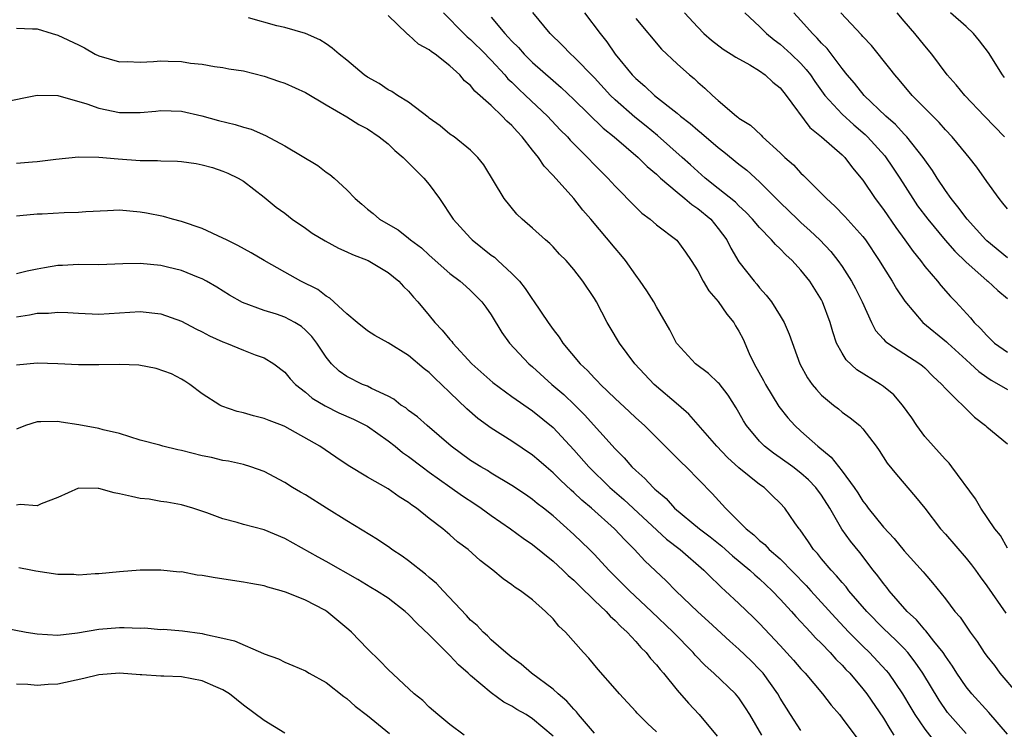
# Model space of a CAD drawing. Units: inches. Extents: x 2580000 to 2583000, y 1524000 to 1527000.
# Drawn here: x 2580809 to 2580905, y 1524734 to 1524802 of the extents above; entities that cross this region are included whole.
import ezdxf

# ---------------------------------------------------------------- set-up
doc = ezdxf.new("R2010")
doc.units = ezdxf.units.IN
doc.header["$MEASUREMENT"] = 0
doc.layers.add('LD25801524_2ft', color=31, linetype='Continuous')

msp = doc.modelspace()

# ---------------------------------------------------------------- linework, layer by layer
at = {"layer": 'LD25801524_2ft'}
for points, elevation in [([(2580901, 1524733.152), (2580899.208, 1524735.208), (2580898.383, 1524736.383), (2580896.817, 1524739), (2580896.084, 1524740.085), (2580895.353, 1524741), (2580895, 1524741.388), (2580894.2, 1524742.2), (2580893, 1524743.352), (2580891.381, 1524745), (2580889.651, 1524747), (2580889.372, 1524747.372), (2580889, 1524747.786), (2580888.454, 1524748.454), (2580887.918, 1524749), (2580887, 1524750.094), (2580886.6, 1524750.6), (2580886.219, 1524751), (2580885.738, 1524751.738), (2580884.914, 1524752.914), (2580884.827, 1524753), (2580884.414, 1524753.585), (2580883.442, 1524755), (2580883, 1524755.48), (2580882.218, 1524756.218), (2580881.442, 1524757), (2580881, 1524757.311), (2580879, 1524758.925), (2580877.904, 1524759.904), (2580876.843, 1524761), (2580874.128, 1524764.128), (2580873.139, 1524765), (2580870.786, 1524767), (2580868.899, 1524769), (2580867.413, 1524771), (2580866.527, 1524772.527), (2580866.235, 1524773), (2580865.2, 1524775), (2580865, 1524775.332), (2580863.882, 1524777), (2580863, 1524778.134), (2580862.251, 1524779), (2580861.626, 1524779.626), (2580861, 1524780.325), (2580860.662, 1524780.662), (2580860.251, 1524781), (2580859, 1524782.124), (2580857.989, 1524783), (2580857.485, 1524783.485), (2580856.269, 1524785), (2580854.279, 1524788.279), (2580853.694, 1524789), (2580853, 1524789.688), (2580851.397, 1524791), (2580851, 1524791.261), (2580850.051, 1524792.051), (2580849, 1524792.797), (2580848.895, 1524792.895), (2580847, 1524794.347), (2580845.918, 1524795), (2580845.379, 1524795.379), (2580845, 1524795.551), (2580844.149, 1524796.149), (2580843, 1524796.779), (2580842.687, 1524797), (2580841, 1524798.431), (2580840.272, 1524799), (2580839.597, 1524799.597), (2580839, 1524800.005), (2580838.382, 1524800.382), (2580836.997, 1524800.997), (2580835, 1524801.576), (2580834.243, 1524801.757), (2580831.469, 1524802.531)], 8322), ([(2580905, 1524733.108), (2580903.192, 1524735.191), (2580901.554, 1524737), (2580901, 1524737.684), (2580900.103, 1524739), (2580899.689, 1524739.689), (2580899, 1524740.671), (2580898.789, 1524741), (2580897.877, 1524742.123), (2580897.112, 1524743.111), (2580897, 1524743.218), (2580896.185, 1524744.185), (2580895.306, 1524745), (2580893.558, 1524747), (2580893.321, 1524747.321), (2580893, 1524747.7), (2580892.454, 1524748.454), (2580892.006, 1524749), (2580890.693, 1524750.693), (2580889.792, 1524751.792), (2580888.968, 1524752.968), (2580887.803, 1524755), (2580887, 1524756.274), (2580886.462, 1524757), (2580885.743, 1524757.743), (2580885, 1524758.41), (2580884.229, 1524759), (2580883, 1524759.894), (2580882.343, 1524760.343), (2580881.48, 1524761), (2580881, 1524761.49), (2580879.737, 1524763), (2580879.451, 1524763.451), (2580879, 1524764.287), (2580878.738, 1524764.738), (2580877.943, 1524765.943), (2580877.075, 1524767.075), (2580877, 1524767.161), (2580876.055, 1524768.055), (2580874.789, 1524769), (2580873, 1524770.928), (2580872.946, 1524771), (2580872.291, 1524772.291), (2580871, 1524774.522), (2580870.741, 1524775), (2580870.066, 1524776.066), (2580869.444, 1524777), (2580869, 1524777.59), (2580867.999, 1524779), (2580867.559, 1524779.559), (2580867, 1524780.189), (2580864.641, 1524783), (2580863.881, 1524783.881), (2580863.006, 1524785), (2580861, 1524787.236), (2580860.135, 1524788.135), (2580859.569, 1524789), (2580859, 1524789.697), (2580858.004, 1524791), (2580857.51, 1524791.51), (2580857, 1524792.079), (2580856.511, 1524792.511), (2580856.07, 1524793), (2580855, 1524794.018), (2580853.413, 1524795.413), (2580853, 1524795.955), (2580852.42, 1524796.42), (2580851.958, 1524797), (2580851, 1524797.881), (2580849.565, 1524799), (2580849.219, 1524799.22), (2580849, 1524799.422), (2580847.962, 1524799.962), (2580847, 1524800.87), (2580846.916, 1524800.915), (2580846.822, 1524801), (2580845, 1524802.74)], 8320), ([(2580850.376, 1524803), (2580852.342, 1524801), (2580852.683, 1524800.683), (2580853, 1524800.427), (2580854.436, 1524799), (2580854.699, 1524798.7), (2580855, 1524798.409), (2580856.306, 1524797), (2580856.624, 1524796.624), (2580857, 1524796.274), (2580857.635, 1524795.635), (2580858.328, 1524795), (2580860.443, 1524793), (2580861.684, 1524791.684), (2580862.373, 1524791), (2580862.659, 1524790.659), (2580864.314, 1524789), (2580865, 1524788.277), (2580866.292, 1524787), (2580867, 1524786.208), (2580869, 1524784.165), (2580869.594, 1524783.594), (2580870.411, 1524783), (2580871, 1524782.475), (2580872.967, 1524780.967), (2580873.807, 1524779.807), (2580874.361, 1524779), (2580875, 1524778.014), (2580875.527, 1524777), (2580876.069, 1524776.069), (2580877, 1524775.035), (2580877.813, 1524773.813), (2580878.492, 1524773), (2580878.676, 1524772.676), (2580879, 1524772.167), (2580879.394, 1524771.394), (2580880.002, 1524769.998), (2580880.47, 1524769), (2580881.378, 1524767.378), (2580881.56, 1524767), (2580882.868, 1524764.868), (2580883.742, 1524763.742), (2580884.412, 1524763), (2580885, 1524762.464), (2580886.626, 1524761), (2580887.937, 1524759.937), (2580889, 1524758.583), (2580890.175, 1524757), (2580890.504, 1524756.504), (2580891, 1524755.688), (2580891.309, 1524755.309), (2580891.524, 1524755), (2580893, 1524753.159), (2580894.05, 1524752.05), (2580895, 1524750.881), (2580896.844, 1524748.844), (2580897, 1524748.636), (2580897.759, 1524747.759), (2580899, 1524746.209), (2580899.917, 1524745), (2580900.433, 1524744.433), (2580901, 1524743.565), (2580901.396, 1524743), (2580902.078, 1524742.078), (2580902.751, 1524741), (2580903, 1524740.644), (2580903.741, 1524739.741), (2580904.279, 1524739), (2580905.98, 1524737)], 8318), ([(2580855, 1524802.596), (2580856.306, 1524801), (2580856.648, 1524800.648), (2580857, 1524800.25), (2580857.633, 1524799.633), (2580858.189, 1524799), (2580859, 1524798.201), (2580861, 1524796.436), (2580861.773, 1524795.773), (2580863, 1524794.611), (2580865.843, 1524791.843), (2580866.897, 1524791), (2580869.227, 1524789), (2580870.101, 1524788.101), (2580871, 1524787.367), (2580871.392, 1524787), (2580873, 1524785.62), (2580873.769, 1524785), (2580874.42, 1524784.42), (2580875, 1524784.057), (2580876.268, 1524783), (2580877, 1524782.11), (2580877.835, 1524781), (2580878.206, 1524780.206), (2580879, 1524778.892), (2580880.477, 1524777), (2580880.725, 1524776.725), (2580881, 1524776.363), (2580881.649, 1524775.649), (2580882.142, 1524775), (2580883, 1524773.65), (2580883.383, 1524773), (2580883.861, 1524771.861), (2580884.881, 1524769), (2580885.627, 1524767.627), (2580886.097, 1524767), (2580886.508, 1524766.508), (2580887, 1524765.963), (2580888.148, 1524765), (2580888.631, 1524764.631), (2580889, 1524764.297), (2580889.758, 1524763.758), (2580890.699, 1524763), (2580891, 1524762.698), (2580892.277, 1524761), (2580892.597, 1524760.597), (2580893.363, 1524759.363), (2580894.255, 1524758.255), (2580896.115, 1524756.115), (2580897, 1524754.995), (2580898.526, 1524753), (2580899, 1524752.483), (2580901, 1524750.16), (2580901.52, 1524749.52), (2580901.916, 1524749), (2580902.357, 1524748.357), (2580903, 1524747.49), (2580904.842, 1524744.842)], 8316), ([(2580905, 1524751.128), (2580904.343, 1524752.343), (2580903.777, 1524753), (2580902.442, 1524755), (2580901.905, 1524755.905), (2580899.63, 1524759), (2580899.357, 1524759.357), (2580899, 1524759.714), (2580898.404, 1524760.404), (2580897.837, 1524761), (2580897, 1524761.946), (2580896.243, 1524763), (2580895.745, 1524763.745), (2580894.838, 1524765), (2580893.998, 1524765.998), (2580893, 1524766.805), (2580892.726, 1524767), (2580890.418, 1524768.418), (2580889.393, 1524769.393), (2580889, 1524770.018), (2580888.45, 1524771), (2580888.081, 1524772.081), (2580887.829, 1524773), (2580887.104, 1524775), (2580887, 1524775.189), (2580885.852, 1524777), (2580885, 1524778.064), (2580884.161, 1524779), (2580883.556, 1524779.556), (2580883, 1524780.139), (2580882.542, 1524780.542), (2580882.164, 1524781), (2580881, 1524782.188), (2580880.312, 1524783), (2580879.678, 1524783.678), (2580879, 1524784.298), (2580878.655, 1524784.655), (2580877, 1524785.99), (2580875.714, 1524787), (2580875, 1524787.622), (2580874.293, 1524788.293), (2580873.51, 1524789), (2580871.118, 1524791.118), (2580870.019, 1524792.019), (2580868.898, 1524792.898), (2580867, 1524794.586), (2580866.568, 1524795), (2580865, 1524796.694), (2580863, 1524798.738), (2580862.701, 1524799), (2580861.88, 1524799.88), (2580860.705, 1524801), (2580859.026, 1524803.027)], 8314), ([(2580864.037, 1524803), (2580865.543, 1524801), (2580866.194, 1524800.194), (2580867.021, 1524799), (2580868.641, 1524797), (2580869, 1524796.629), (2580869.894, 1524795.894), (2580870.826, 1524795), (2580873, 1524793.298), (2580873.344, 1524793), (2580874.274, 1524792.274), (2580875, 1524791.637), (2580875.36, 1524791.36), (2580877, 1524789.948), (2580877.538, 1524789.537), (2580879, 1524788.341), (2580879.749, 1524787.749), (2580881, 1524786.641), (2580883, 1524784.633), (2580884.661, 1524783), (2580885, 1524782.681), (2580885.895, 1524781.895), (2580886.818, 1524781), (2580887.887, 1524779.887), (2580888.587, 1524779), (2580889, 1524778.412), (2580889.913, 1524777), (2580890.288, 1524776.288), (2580890.936, 1524775), (2580891.833, 1524773), (2580892.231, 1524772.231), (2580893, 1524771.389), (2580893.175, 1524771.175), (2580893.418, 1524771), (2580896.521, 1524769), (2580896.794, 1524768.794), (2580897, 1524768.603), (2580897.784, 1524767.784), (2580898.654, 1524767), (2580899, 1524766.608), (2580901.822, 1524763.822), (2580902.873, 1524763), (2580903, 1524762.869), (2580905, 1524761.246)], 8312), ([(2580873.722, 1524803), (2580875, 1524801.618), (2580875.598, 1524801), (2580876.348, 1524800.348), (2580877.479, 1524799.479), (2580878.253, 1524799), (2580878.699, 1524798.699), (2580880.044, 1524797.956), (2580881, 1524797.392), (2580881.553, 1524797), (2580882.287, 1524796.286), (2580883, 1524795.724), (2580883.585, 1524795), (2580885.88, 1524791.88), (2580887, 1524791.001), (2580889, 1524789.259), (2580889.263, 1524789), (2580890.002, 1524788.002), (2580891, 1524786.804), (2580892.198, 1524785), (2580893, 1524783.944), (2580894.198, 1524782.198), (2580895.076, 1524781), (2580895.864, 1524779.864), (2580896.572, 1524779), (2580897, 1524778.428), (2580898.228, 1524777), (2580898.568, 1524776.568), (2580899.508, 1524775.508), (2580900.016, 1524775), (2580901.439, 1524773.439), (2580901.781, 1524773), (2580902.406, 1524772.406), (2580903, 1524771.735), (2580903.762, 1524771), (2580905, 1524770.114)], 8308), ([(2580879.581, 1524803), (2580881, 1524801.674), (2580881.677, 1524801), (2580882.403, 1524800.403), (2580883, 1524799.978), (2580884.064, 1524799), (2580885, 1524798.098), (2580885.526, 1524797.526), (2580885.924, 1524797), (2580886.36, 1524796.36), (2580887.33, 1524795), (2580889, 1524793.173), (2580890.142, 1524792.142), (2580891.232, 1524791.232), (2580891.462, 1524791), (2580893.134, 1524789.134), (2580893.947, 1524787.947), (2580894.569, 1524787), (2580895.84, 1524785), (2580896.309, 1524784.309), (2580897.285, 1524783), (2580898.973, 1524780.973), (2580899.898, 1524779.898), (2580901, 1524778.829), (2580903, 1524777.076), (2580903.105, 1524777), (2580904.085, 1524776.084), (2580905, 1524775.336)], 8306), ([(2580905, 1524779.271), (2580903, 1524780.904), (2580902.9, 1524781), (2580902.026, 1524782.026), (2580901.099, 1524783), (2580900.218, 1524784.217), (2580899.557, 1524785), (2580899, 1524785.791), (2580898.198, 1524787), (2580897.741, 1524787.741), (2580897, 1524788.765), (2580896.849, 1524789), (2580895.248, 1524791), (2580895.133, 1524791.133), (2580895, 1524791.253), (2580894.172, 1524792.172), (2580893.213, 1524793), (2580891.124, 1524795), (2580890.179, 1524796.179), (2580889.48, 1524797), (2580889, 1524797.598), (2580887.537, 1524799.537), (2580887, 1524800.061), (2580886.564, 1524800.564), (2580886.112, 1524801), (2580885, 1524802.263), (2580884.316, 1524803)], 8304), ([(2580905, 1524784.021), (2580904.572, 1524784.572), (2580904.199, 1524785), (2580903, 1524786.66), (2580902.037, 1524788.037), (2580901.31, 1524789), (2580901, 1524789.354), (2580899.64, 1524791), (2580899, 1524791.679), (2580898.386, 1524792.386), (2580895.79, 1524795), (2580894.526, 1524796.526), (2580894.096, 1524797), (2580893.626, 1524797.626), (2580891.829, 1524799.828), (2580891, 1524800.718), (2580890.878, 1524800.878), (2580888.881, 1524803)], 8302), ([(2580904.739, 1524791), (2580902.778, 1524793), (2580900.875, 1524795), (2580900.042, 1524796.042), (2580899.169, 1524797), (2580897.68, 1524799), (2580897, 1524799.802), (2580896.048, 1524801), (2580895, 1524802.192), (2580894.318, 1524803)], 8300), ([(2580904.732, 1524796.732), (2580904.535, 1524797), (2580903.16, 1524799.16), (2580902.298, 1524800.298), (2580901.717, 1524801), (2580901, 1524801.674), (2580899.48, 1524803)], 8298), ([(2580809, 1524801.526), (2580810.555, 1524801.445), (2580811, 1524801.459), (2580812.461, 1524801), (2580813, 1524800.857), (2580815, 1524799.917), (2580815.603, 1524799.603), (2580816.641, 1524799), (2580817, 1524798.839), (2580819, 1524798.273), (2580819.717, 1524798.283), (2580821, 1524798.222), (2580822.283, 1524798.283), (2580823, 1524798.348), (2580823.688, 1524798.312), (2580825, 1524798.299), (2580825.864, 1524798.136), (2580827, 1524798.028), (2580828.18, 1524797.82), (2580829, 1524797.715), (2580829.593, 1524797.593), (2580831, 1524797.375), (2580833, 1524796.88), (2580834.396, 1524796.396), (2580835, 1524796.183), (2580837, 1524795.275), (2580839, 1524794.087), (2580841, 1524792.94), (2580842.178, 1524792.178), (2580843, 1524791.756), (2580844.147, 1524791), (2580845, 1524790.308), (2580845.673, 1524789.673), (2580846.465, 1524789), (2580846.715, 1524788.715), (2580847, 1524788.473), (2580847.713, 1524787.713), (2580848.46, 1524787), (2580849, 1524786.366), (2580849.985, 1524785), (2580851.321, 1524783), (2580853, 1524781.154), (2580853.15, 1524781), (2580855, 1524779.535), (2580855.314, 1524779.314), (2580855.635, 1524779), (2580857, 1524777.747), (2580857.729, 1524777), (2580858.297, 1524776.297), (2580859, 1524775.238), (2580859.111, 1524775.111), (2580860.515, 1524773), (2580861, 1524772.308), (2580861.57, 1524771.57), (2580861.925, 1524771), (2580863.602, 1524769), (2580864.333, 1524768.333), (2580865, 1524767.594), (2580865.301, 1524767.301), (2580865.582, 1524767), (2580867, 1524765.63), (2580868.371, 1524764.371), (2580869, 1524763.768), (2580869.848, 1524763), (2580872.417, 1524760.417), (2580873, 1524759.861), (2580873.42, 1524759.42), (2580873.882, 1524759), (2580876.414, 1524756.415), (2580877.687, 1524755), (2580879, 1524753.723), (2580879.688, 1524753), (2580880.434, 1524752.434), (2580881, 1524751.88), (2580881.497, 1524751.497), (2580881.934, 1524751), (2580883, 1524750.077), (2580885.506, 1524747.506), (2580885.95, 1524747), (2580888.363, 1524744.363), (2580889.65, 1524743), (2580891, 1524741.613), (2580891.632, 1524741), (2580893.263, 1524739.263), (2580893.476, 1524739), (2580894.851, 1524737), (2580895.643, 1524735.643), (2580896.037, 1524735), (2580897, 1524733.583), (2580898.128, 1524732.128)], 8324), ([(2580869, 1524802.455), (2580871.495, 1524799.494), (2580873, 1524798.076), (2580874.207, 1524797), (2580874.645, 1524796.645), (2580875, 1524796.295), (2580875.709, 1524795.709), (2580876.437, 1524795), (2580877, 1524794.498), (2580878.756, 1524793), (2580878.902, 1524792.902), (2580879, 1524792.813), (2580880.122, 1524792.122), (2580881.139, 1524791.139), (2580881.266, 1524791), (2580883, 1524789.439), (2580883.44, 1524789), (2580884.267, 1524788.267), (2580885, 1524787.457), (2580885.244, 1524787.244), (2580887, 1524785.513), (2580887.484, 1524785), (2580888.285, 1524784.285), (2580889.268, 1524783.268), (2580891, 1524781.324), (2580891.246, 1524781), (2580892.586, 1524779), (2580893, 1524778.325), (2580893.85, 1524777), (2580894.266, 1524776.266), (2580895.059, 1524775.059), (2580896.822, 1524773), (2580899.114, 1524771.114), (2580899.22, 1524771), (2580901, 1524769.363), (2580901.42, 1524769), (2580902.24, 1524768.24), (2580903, 1524767.704), (2580903.417, 1524767.417), (2580904.187, 1524767), (2580905, 1524766.498)], 8310), ([(2580807.638, 1524794.362), (2580811, 1524795.042), (2580813, 1524794.992), (2580815.817, 1524794.183), (2580817, 1524793.754), (2580819, 1524793.352), (2580821, 1524793.355), (2580822.515, 1524793.485), (2580823, 1524793.546), (2580825, 1524793.467), (2580826.976, 1524793.024), (2580828.584, 1524792.584), (2580830.191, 1524792.191), (2580831, 1524791.938), (2580831.731, 1524791.73), (2580833.12, 1524791.12), (2580835, 1524790.108), (2580838.2, 1524788.2), (2580839, 1524787.577), (2580839.354, 1524787.353), (2580839.774, 1524787), (2580841, 1524785.853), (2580841.819, 1524785), (2580842.471, 1524784.471), (2580843, 1524783.994), (2580843.549, 1524783.549), (2580844.172, 1524783), (2580845, 1524782.54), (2580845.971, 1524781.971), (2580847, 1524781.16), (2580847.174, 1524781), (2580848.229, 1524780.228), (2580849, 1524779.518), (2580851, 1524777.747), (2580852.005, 1524777), (2580852.527, 1524776.527), (2580853, 1524776.087), (2580853.537, 1524775.537), (2580854.099, 1524775), (2580854.49, 1524774.49), (2580855, 1524773.753), (2580856.034, 1524772.034), (2580856.771, 1524771), (2580858.635, 1524769), (2580859, 1524768.7), (2580860.878, 1524767), (2580862.019, 1524766.019), (2580863.098, 1524765), (2580864.05, 1524764.05), (2580867, 1524760.749), (2580867.88, 1524759.88), (2580868.63, 1524759), (2580869, 1524758.64), (2580869.886, 1524757.886), (2580870.679, 1524757), (2580870.855, 1524756.855), (2580871, 1524756.701), (2580871.935, 1524755.935), (2580872.757, 1524755), (2580875.169, 1524753), (2580876.213, 1524752.213), (2580877.326, 1524751.326), (2580878.372, 1524750.372), (2580880.055, 1524749), (2580880.535, 1524748.535), (2580881, 1524748.144), (2580882.204, 1524747), (2580883, 1524746.174), (2580884.082, 1524745), (2580884.504, 1524744.504), (2580885, 1524743.998), (2580885.463, 1524743.462), (2580885.929, 1524743), (2580886.429, 1524742.429), (2580887, 1524741.886), (2580887.851, 1524741), (2580888.381, 1524740.381), (2580889, 1524739.783), (2580889.367, 1524739.367), (2580889.728, 1524739), (2580891, 1524737.488), (2580891.386, 1524737), (2580893, 1524734.635), (2580893.613, 1524733.613), (2580894.018, 1524733)], 8326), ([(2580809, 1524788.434), (2580810.566, 1524788.566), (2580811, 1524788.585), (2580812.815, 1524788.815), (2580815, 1524789.041), (2580816.972, 1524789.028), (2580818.85, 1524788.85), (2580821, 1524788.706), (2580822.683, 1524788.683), (2580823, 1524788.661), (2580824.62, 1524788.62), (2580825, 1524788.586), (2580826.401, 1524788.401), (2580827, 1524788.277), (2580828.01, 1524788.01), (2580829, 1524787.666), (2580829.471, 1524787.471), (2580830.482, 1524787), (2580831, 1524786.682), (2580833, 1524785.142), (2580834.178, 1524784.178), (2580835, 1524783.58), (2580835.72, 1524783), (2580837, 1524782.129), (2580837.659, 1524781.659), (2580838.897, 1524780.897), (2580840.19, 1524780.189), (2580841, 1524779.859), (2580841.576, 1524779.576), (2580843.084, 1524779), (2580845, 1524777.848), (2580846.058, 1524777), (2580846.494, 1524776.494), (2580847, 1524776.035), (2580847.464, 1524775.464), (2580847.885, 1524775), (2580849, 1524773.669), (2580849.54, 1524773), (2580850.25, 1524772.25), (2580851, 1524771.341), (2580851.168, 1524771.168), (2580851.284, 1524771), (2580853.128, 1524769), (2580855.167, 1524767.167), (2580857, 1524765.828), (2580859, 1524764.444), (2580861, 1524762.832), (2580863, 1524760.664), (2580864.459, 1524759), (2580866.497, 1524757), (2580867.839, 1524755.839), (2580871.99, 1524751.99), (2580873.294, 1524751), (2580875.611, 1524749), (2580876.291, 1524748.291), (2580877, 1524747.625), (2580877.308, 1524747.308), (2580877.672, 1524747), (2580879, 1524745.76), (2580880.409, 1524744.409), (2580881, 1524743.817), (2580883, 1524741.691), (2580884.28, 1524740.28), (2580885, 1524739.431), (2580885.404, 1524739), (2580887.099, 1524737), (2580887.917, 1524735.917), (2580888.726, 1524735), (2580889, 1524734.664), (2580891, 1524731.968)], 8328), ([(2580885, 1524733.454), (2580883.982, 1524735), (2580883, 1524736.574), (2580882.758, 1524737), (2580881.333, 1524739), (2580881, 1524739.379), (2580880.193, 1524740.192), (2580879, 1524741.344), (2580878.109, 1524742.109), (2580876.034, 1524744.034), (2580875, 1524744.954), (2580872.893, 1524747), (2580871.955, 1524747.955), (2580869.891, 1524749.891), (2580868.878, 1524751), (2580867.93, 1524751.93), (2580866.951, 1524753), (2580864.698, 1524755), (2580863.779, 1524755.779), (2580863, 1524756.53), (2580862.744, 1524756.744), (2580861.713, 1524757.713), (2580861, 1524758.424), (2580860.312, 1524759), (2580859.621, 1524759.621), (2580859, 1524760.153), (2580857, 1524761.507), (2580855, 1524762.759), (2580853.703, 1524763.703), (2580852.632, 1524764.632), (2580851, 1524766.226), (2580850.187, 1524767), (2580849.564, 1524767.564), (2580849, 1524768.146), (2580848.519, 1524768.519), (2580847, 1524769.784), (2580845, 1524771.03), (2580843.731, 1524771.731), (2580843, 1524772.195), (2580842.004, 1524773), (2580841, 1524773.844), (2580839.366, 1524775.366), (2580839, 1524775.555), (2580838.195, 1524776.195), (2580836.56, 1524777), (2580835, 1524777.867), (2580833.011, 1524779), (2580831.759, 1524779.759), (2580830.463, 1524780.464), (2580829.339, 1524781), (2580829, 1524781.18), (2580827, 1524782.098), (2580825, 1524782.789), (2580824.131, 1524783), (2580823.254, 1524783.254), (2580821.594, 1524783.594), (2580821, 1524783.691), (2580819, 1524783.876), (2580817.835, 1524783.835), (2580815.728, 1524783.728), (2580815, 1524783.658), (2580813.617, 1524783.617), (2580811.506, 1524783.506), (2580811, 1524783.497), (2580809.32, 1524783.32), (2580809, 1524783.304)], 8330), ([(2580881.212, 1524733), (2580880.046, 1524735), (2580879.646, 1524735.646), (2580879, 1524736.61), (2580878.677, 1524737), (2580876.577, 1524739), (2580875.738, 1524739.738), (2580874.756, 1524740.756), (2580874.553, 1524741), (2580872.618, 1524743), (2580870.539, 1524745), (2580868.38, 1524747), (2580866.398, 1524749), (2580865, 1524750.511), (2580864.511, 1524751), (2580863, 1524752.458), (2580861, 1524754.266), (2580860.078, 1524755), (2580859.464, 1524755.464), (2580859, 1524755.856), (2580858.325, 1524756.325), (2580857, 1524757.207), (2580855, 1524758.404), (2580854.639, 1524758.639), (2580854, 1524759), (2580853, 1524759.63), (2580851.122, 1524761), (2580848.78, 1524763), (2580847.845, 1524763.845), (2580847, 1524764.469), (2580846.712, 1524764.712), (2580846.258, 1524765), (2580845.556, 1524765.556), (2580845, 1524765.861), (2580843.406, 1524766.594), (2580843, 1524766.812), (2580842.542, 1524767), (2580841, 1524767.763), (2580840.278, 1524768.278), (2580839.525, 1524769), (2580839, 1524769.639), (2580838.104, 1524771), (2580837.634, 1524771.634), (2580837, 1524772.265), (2580836.604, 1524772.604), (2580835.967, 1524773), (2580835, 1524773.523), (2580834.206, 1524773.794), (2580833, 1524774.171), (2580830.919, 1524774.919), (2580829.64, 1524775.64), (2580828.413, 1524776.413), (2580827.407, 1524777), (2580827, 1524777.22), (2580826.648, 1524777.352), (2580825, 1524778.052), (2580823.63, 1524778.369), (2580823, 1524778.536), (2580821, 1524778.719), (2580819.304, 1524778.696), (2580817, 1524778.601), (2580815, 1524778.606), (2580813.476, 1524778.524), (2580813, 1524778.514), (2580811.712, 1524778.288), (2580811, 1524778.181), (2580810.027, 1524777.974), (2580809, 1524777.724)], 8332), ([(2580809, 1524773.562), (2580810.274, 1524773.726), (2580811, 1524773.888), (2580812.095, 1524773.905), (2580813, 1524773.997), (2580813.968, 1524773.968), (2580815, 1524773.899), (2580817, 1524773.82), (2580821, 1524774.078), (2580823, 1524773.849), (2580825, 1524773.122), (2580826.38, 1524772.38), (2580827, 1524772.1), (2580827.713, 1524771.713), (2580829, 1524771.124), (2580829.341, 1524771), (2580831, 1524770.302), (2580832.143, 1524769.857), (2580833, 1524769.561), (2580833.926, 1524769), (2580835, 1524768.192), (2580835.525, 1524767.525), (2580836.023, 1524767), (2580837, 1524766.251), (2580837.662, 1524765.662), (2580838.909, 1524764.909), (2580840.252, 1524764.251), (2580841.643, 1524763.643), (2580843, 1524762.939), (2580845, 1524761.532), (2580845.687, 1524761), (2580846.41, 1524760.41), (2580847, 1524760.016), (2580848.31, 1524759), (2580849, 1524758.489), (2580851, 1524757.055), (2580852.205, 1524756.205), (2580853.421, 1524755.421), (2580854.039, 1524755), (2580855, 1524754.299), (2580856.87, 1524753), (2580858.092, 1524752.092), (2580859, 1524751.481), (2580861, 1524749.871), (2580861.948, 1524749), (2580862.466, 1524748.466), (2580863, 1524748.019), (2580863.505, 1524747.505), (2580865, 1524746.06), (2580866.123, 1524745), (2580866.523, 1524744.523), (2580867, 1524744.131), (2580867.547, 1524743.547), (2580868.168, 1524743), (2580869, 1524742.087), (2580869.495, 1524741.495), (2580870.004, 1524741), (2580870.424, 1524740.424), (2580871, 1524739.814), (2580871.354, 1524739.354), (2580871.674, 1524739), (2580873, 1524737.374), (2580874.101, 1524736.101), (2580875.135, 1524735), (2580876.894, 1524732.895)], 8334), ([(2580871, 1524733.318), (2580870.129, 1524734.129), (2580869.14, 1524735.14), (2580869, 1524735.312), (2580867.431, 1524737), (2580867, 1524737.508), (2580865.361, 1524739.361), (2580864.457, 1524740.457), (2580863.927, 1524741), (2580862.18, 1524743), (2580861.564, 1524743.564), (2580861, 1524744.28), (2580860.266, 1524745), (2580859, 1524746.109), (2580857.835, 1524747), (2580857.312, 1524747.312), (2580857, 1524747.581), (2580856.159, 1524748.159), (2580855.155, 1524749), (2580853.932, 1524749.932), (2580852.752, 1524751), (2580851.747, 1524751.747), (2580851, 1524752.414), (2580850.305, 1524753), (2580849, 1524754.007), (2580847.765, 1524755), (2580847.299, 1524755.299), (2580847, 1524755.55), (2580846.085, 1524756.085), (2580845, 1524756.873), (2580843, 1524758.001), (2580841.135, 1524759.135), (2580839.937, 1524759.936), (2580838.394, 1524761), (2580835, 1524762.903), (2580834.764, 1524763), (2580833.493, 1524763.493), (2580833, 1524763.701), (2580831.957, 1524763.957), (2580831, 1524764.255), (2580830.373, 1524764.373), (2580828.903, 1524764.903), (2580828.723, 1524765), (2580827, 1524766.097), (2580825.796, 1524767), (2580825.314, 1524767.313), (2580825, 1524767.498), (2580824.015, 1524768.015), (2580822.554, 1524768.554), (2580820.85, 1524768.85), (2580819, 1524768.941), (2580817, 1524768.894), (2580815, 1524768.88), (2580813, 1524768.997), (2580811, 1524769.046), (2580809, 1524768.866)], 8336), ([(2580865, 1524733.21), (2580863.455, 1524735), (2580863.265, 1524735.265), (2580863, 1524735.506), (2580862.311, 1524736.311), (2580861.487, 1524737), (2580861, 1524737.456), (2580858.912, 1524739), (2580857.89, 1524739.89), (2580857, 1524740.527), (2580856.425, 1524741), (2580855, 1524742.252), (2580854.63, 1524742.63), (2580854.205, 1524743), (2580853.625, 1524743.625), (2580853, 1524744.157), (2580852.602, 1524744.602), (2580850.35, 1524747), (2580849.708, 1524747.708), (2580849, 1524748.285), (2580848.622, 1524748.622), (2580847, 1524749.901), (2580846.357, 1524750.357), (2580845.376, 1524751), (2580845.167, 1524751.167), (2580843.979, 1524751.979), (2580841, 1524753.773), (2580839.026, 1524755), (2580837, 1524756.287), (2580836.538, 1524756.538), (2580835.751, 1524757), (2580835, 1524757.49), (2580833, 1524758.545), (2580831.714, 1524759), (2580831, 1524759.23), (2580829.556, 1524759.556), (2580829, 1524759.633), (2580827.91, 1524759.91), (2580827, 1524760.074), (2580825, 1524760.595), (2580824.645, 1524760.645), (2580823.191, 1524761), (2580822.906, 1524761.094), (2580821, 1524761.585), (2580819, 1524762.227), (2580817.414, 1524762.586), (2580817, 1524762.716), (2580815.063, 1524763.063), (2580813.342, 1524763.342), (2580813, 1524763.411), (2580811.358, 1524763.358), (2580811, 1524763.372), (2580809.883, 1524763), (2580809, 1524762.643)], 8338), ([(2580861, 1524732.892), (2580859, 1524734.597), (2580858.374, 1524735), (2580857.494, 1524735.494), (2580857, 1524735.817), (2580856.207, 1524736.207), (2580855, 1524737.102), (2580853, 1524738.776), (2580852.764, 1524739), (2580851.82, 1524739.82), (2580851, 1524740.72), (2580850.847, 1524740.847), (2580850.715, 1524741), (2580849, 1524742.738), (2580847.824, 1524743.824), (2580847, 1524744.709), (2580846.66, 1524745), (2580845, 1524746.267), (2580843.894, 1524747), (2580843.328, 1524747.328), (2580842.089, 1524748.089), (2580839, 1524749.846), (2580838.249, 1524750.249), (2580835, 1524752.068), (2580833, 1524752.888), (2580831, 1524753.428), (2580830.374, 1524753.626), (2580829, 1524753.983), (2580827.438, 1524754.562), (2580826.102, 1524755), (2580825, 1524755.32), (2580823.581, 1524755.581), (2580823, 1524755.657), (2580821.864, 1524755.864), (2580821, 1524755.935), (2580820.144, 1524756.144), (2580819, 1524756.395), (2580818.477, 1524756.477), (2580817, 1524756.921), (2580816.905, 1524756.905), (2580815, 1524756.939), (2580813, 1524756.029), (2580811.411, 1524755.411), (2580811, 1524755.231), (2580809.349, 1524755.35), (2580809, 1524755.309)], 8340), ([(2580852.393, 1524733), (2580851, 1524734.043), (2580849.813, 1524735), (2580849, 1524735.724), (2580848.364, 1524736.364), (2580847.528, 1524737), (2580845, 1524739.351), (2580844.217, 1524740.217), (2580843, 1524741.376), (2580841.453, 1524743), (2580841.216, 1524743.216), (2580839.086, 1524745), (2580838.881, 1524745.119), (2580837, 1524746.09), (2580835.167, 1524746.834), (2580834.642, 1524747), (2580833.352, 1524747.352), (2580833, 1524747.48), (2580831.7, 1524747.7), (2580831, 1524747.842), (2580828.24, 1524748.24), (2580827, 1524748.478), (2580826.523, 1524748.523), (2580825, 1524748.818), (2580824.813, 1524748.813), (2580823, 1524749.009), (2580820.992, 1524749.007), (2580819, 1524748.842), (2580817, 1524748.637), (2580816.636, 1524748.636), (2580815, 1524748.518), (2580814.561, 1524748.561), (2580813, 1524748.586), (2580810.881, 1524748.881), (2580810.387, 1524749), (2580809.235, 1524749.235)], 8342), ([(2580807.459, 1524743.459), (2580809.932, 1524743), (2580811, 1524742.819), (2580813, 1524742.701), (2580814.912, 1524742.912), (2580817, 1524743.278), (2580819, 1524743.434), (2580819.453, 1524743.453), (2580821, 1524743.381), (2580821.399, 1524743.398), (2580823, 1524743.258), (2580823.261, 1524743.261), (2580825.104, 1524743.104), (2580827, 1524742.852), (2580827.207, 1524742.793), (2580829, 1524742.417), (2580830.129, 1524742.129), (2580832.932, 1524740.932), (2580833, 1524740.888), (2580834.396, 1524740.396), (2580835, 1524740.066), (2580835.769, 1524739.769), (2580837, 1524739.223), (2580837.361, 1524739), (2580839, 1524738.122), (2580840.734, 1524736.734), (2580841, 1524736.569), (2580841.804, 1524735.804), (2580843, 1524734.896), (2580845.158, 1524733.158)], 8344), ([(2580835, 1524733.211), (2580833, 1524734.42), (2580831, 1524735.918), (2580829.641, 1524737), (2580829, 1524737.401), (2580828.324, 1524737.676), (2580827, 1524738.277), (2580825, 1524738.651), (2580823.268, 1524738.732), (2580823, 1524738.732), (2580821.144, 1524738.856), (2580821, 1524738.854), (2580819, 1524739.014), (2580817, 1524738.858), (2580815.518, 1524738.482), (2580813, 1524737.941), (2580812.092, 1524737.907), (2580811, 1524737.81), (2580810.093, 1524737.907), (2580809, 1524737.936)], 8346)]:
    msp.add_lwpolyline(points, dxfattribs=dict(at, elevation=elevation))

doc.saveas('drawing.dxf')
